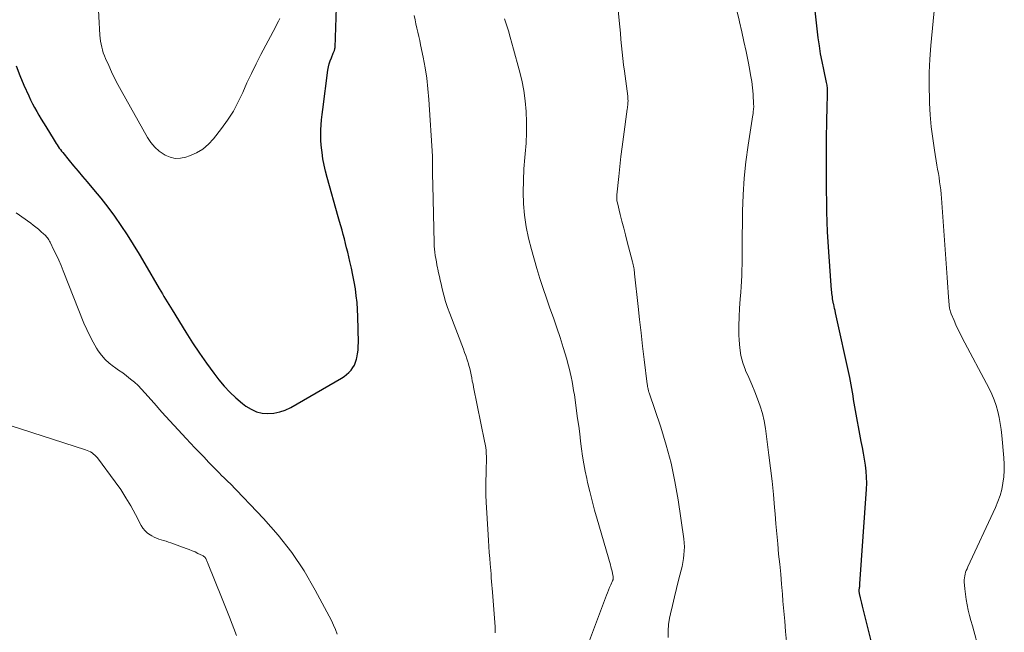
# Model space of a CAD drawing. Units: feet. Extents: x 2035000 to 2040000, y 560000 to 565000.
# Drawn here: x 2036575 to 2036705, y 560696 to 560777 of the extents above; entities that cross this region are included whole.
import ezdxf

# ---------------------------------------------------------------- set-up
doc = ezdxf.new("R2010")
doc.units = ezdxf.units.FT
doc.header["$LTSCALE"] = 100
doc.header["$MEASUREMENT"] = 0
doc.layers.add('CONTOUR INDEX', color=32, linetype='Continuous', lineweight=25)
doc.layers.add('CONTOUR INTERMEDIATE', color=40, linetype='Continuous', lineweight=15)

msp = doc.modelspace()

# ---------------------------------------------------------------- linework, layer by layer
at = {"layer": 'CONTOUR INDEX', "flags": 128}
for points, elevation in [([(2036608.57, 560724.88), (2036609.34, 560725.02), (2036610.08, 560725.28), (2036610.8, 560725.63), (2036617.49, 560729.5), (2036617.84, 560729.73), (2036618.17, 560729.97), (2036618.47, 560730.25), (2036618.76, 560730.55), (2036619, 560730.88), (2036619.21, 560731.22), (2036619.37, 560731.6), (2036619.48, 560731.99), (2036619.53, 560732.19), (2036619.62, 560732.7), (2036619.69, 560733.21), (2036619.72, 560733.72), (2036619.73, 560734.23), (2036619.66, 560737.64), (2036619.63, 560738.57), (2036619.56, 560739.48), (2036619.46, 560740.4), (2036619.34, 560741.31), (2036619.18, 560742.22), (2036619.01, 560743.13), (2036618.82, 560744.03), (2036618.61, 560744.94), (2036618.32, 560746.15), (2036618.18, 560746.74), (2036618.03, 560747.32), (2036617.88, 560747.9), (2036617.73, 560748.49), (2036617.57, 560749.07), (2036617.41, 560749.65), (2036617.24, 560750.23), (2036617.08, 560750.81), (2036615.6, 560756.05), (2036615.39, 560756.86), (2036615.2, 560757.67), (2036615.05, 560758.49), (2036614.93, 560759.32), (2036614.89, 560759.64), (2036614.83, 560760.31), (2036614.78, 560760.98), (2036614.78, 560761.66), (2036614.79, 560762.33), (2036614.83, 560763), (2036614.88, 560763.68), (2036614.95, 560764.35), (2036615.03, 560765.02), (2036615.71, 560770.24), (2036615.78, 560770.65), (2036615.88, 560771.06), (2036616.01, 560771.47), (2036616.16, 560771.86), (2036616.42, 560772.46), (2036616.46, 560772.55), (2036616.5, 560772.64), (2036616.54, 560772.74), (2036616.57, 560772.83), (2036616.6, 560772.92), (2036616.63, 560773.02), (2036616.64, 560773.11), (2036616.65, 560773.21), (2036616.86, 560778.53)], 820), ([(2036688.41, 560691.03), (2036686.45, 560698.96), (2036686.36, 560699.33), (2036686.27, 560699.71), (2036686.18, 560700.08), (2036686.09, 560700.45), (2036685.97, 560701.01), (2036685.95, 560701.1), (2036685.93, 560701.2), (2036685.92, 560701.29), (2036685.92, 560701.39), (2036685.92, 560701.49), (2036685.93, 560701.58), (2036685.94, 560701.68), (2036685.95, 560701.77), (2036685.96, 560701.82), (2036685.98, 560701.93), (2036685.99, 560702.05), (2036686, 560702.17), (2036686.01, 560702.29), (2036686.87, 560714.79), (2036686.9, 560715.59), (2036686.89, 560716.38), (2036686.83, 560717.18), (2036686.73, 560717.97), (2036686.6, 560718.76), (2036686.47, 560719.55), (2036686.33, 560720.34), (2036686.19, 560721.13), (2036685.34, 560725.7), (2036685.26, 560726.18), (2036685.17, 560726.67), (2036685.1, 560727.15), (2036685.02, 560727.64), (2036684.95, 560728.12), (2036684.87, 560728.61), (2036684.77, 560729.09), (2036684.67, 560729.57), (2036682.78, 560738.15), (2036682.72, 560738.42), (2036682.67, 560738.69), (2036682.61, 560738.96), (2036682.55, 560739.23), (2036682.53, 560739.33), (2036682.48, 560739.55), (2036682.44, 560739.78), (2036682.4, 560740), (2036682.37, 560740.23), (2036682.34, 560740.46), (2036682.31, 560740.68), (2036682.29, 560740.91), (2036682.27, 560741.14), (2036681.9, 560746.2), (2036681.81, 560747.52), (2036681.74, 560748.84), (2036681.69, 560750.16), (2036681.65, 560751.48), (2036681.64, 560751.84), (2036681.62, 560752.98), (2036681.6, 560754.12), (2036681.59, 560755.26), (2036681.59, 560756.4), (2036681.59, 560756.59), (2036681.59, 560757.64), (2036681.6, 560758.68), (2036681.6, 560759.73), (2036681.61, 560760.78), (2036681.61, 560761.82), (2036681.63, 560762.87), (2036681.65, 560763.92), (2036681.67, 560764.96), (2036681.73, 560767.31), (2036681.73, 560767.47), (2036681.73, 560767.63), (2036681.72, 560767.79), (2036681.71, 560767.95), (2036681.69, 560768.11), (2036681.66, 560768.26), (2036681.64, 560768.42), (2036681.6, 560768.58), (2036681.22, 560770.33), (2036681.01, 560771.37), (2036680.82, 560772.41), (2036680.65, 560773.45), (2036680.51, 560774.5), (2036679.94, 560779.25)], 840), ([(2036574.5, 560770.79), (2036575, 560769.52), (2036575.53, 560768.26), (2036576.18, 560766.82), (2036576.42, 560766.29), (2036576.68, 560765.78), (2036576.95, 560765.27), (2036577.24, 560764.76), (2036577.53, 560764.27), (2036577.83, 560763.77), (2036578.12, 560763.27), (2036578.42, 560762.78), (2036579.52, 560760.98), (2036579.65, 560760.76), (2036579.79, 560760.55), (2036579.92, 560760.34), (2036580.06, 560760.13), (2036580.21, 560759.92), (2036580.35, 560759.72), (2036580.51, 560759.52), (2036580.66, 560759.33), (2036581.52, 560758.29), (2036582.11, 560757.58), (2036582.7, 560756.88), (2036583.3, 560756.17), (2036583.89, 560755.47), (2036584.75, 560754.46), (2036585.7, 560753.3), (2036586.62, 560752.12), (2036587.5, 560750.92), (2036588.36, 560749.69), (2036589.18, 560748.43), (2036589.98, 560747.17), (2036590.76, 560745.89), (2036591.53, 560744.6), (2036593.42, 560741.35), (2036593.62, 560741), (2036593.83, 560740.64), (2036594.04, 560740.29), (2036594.25, 560739.94), (2036594.46, 560739.58), (2036594.68, 560739.23), (2036594.89, 560738.88), (2036595.11, 560738.53), (2036596.94, 560735.57), (2036597.82, 560734.18), (2036598.73, 560732.81), (2036599.67, 560731.47), (2036600.65, 560730.14), (2036601.28, 560729.29), (2036601.99, 560728.44), (2036602.73, 560727.62), (2036603.54, 560726.87), (2036604.4, 560726.16), (2036604.88, 560725.79), (2036605.55, 560725.37), (2036606.25, 560725.06), (2036607, 560724.88), (2036607.78, 560724.81), (2036608.57, 560724.88)], 820)]:
    msp.add_lwpolyline(points, dxfattribs=dict(at, elevation=elevation))
at = {"layer": 'CONTOUR INTERMEDIATE', "flags": 128}
for points, elevation in [([(2036585.02, 560784.78), (2036585.59, 560774.87), (2036585.63, 560774.47), (2036585.67, 560774.07), (2036585.74, 560773.68), (2036585.82, 560773.29), (2036585.92, 560772.9), (2036586.03, 560772.52), (2036586.17, 560772.14), (2036586.32, 560771.77), (2036586.74, 560770.83), (2036587.12, 560769.99), (2036587.51, 560769.16), (2036587.93, 560768.35), (2036588.37, 560767.54), (2036591.86, 560761.32), (2036592.31, 560760.65), (2036592.82, 560760.04), (2036593.42, 560759.52), (2036594.08, 560759.06), (2036594.21, 560758.98), (2036594.87, 560758.71), (2036595.54, 560758.56), (2036596.23, 560758.58), (2036596.92, 560758.72), (2036597.43, 560758.89), (2036598.34, 560759.29), (2036599.18, 560759.78), (2036599.92, 560760.42), (2036600.6, 560761.14), (2036601.66, 560762.51), (2036602.46, 560763.63), (2036603.21, 560764.8), (2036603.86, 560766.02), (2036604.45, 560767.27), (2036605.01, 560768.55), (2036605.59, 560769.81), (2036606.21, 560771.06), (2036606.84, 560772.3), (2036608.77, 560775.93), (2036608.97, 560776.31), (2036609.16, 560776.69), (2036609.35, 560777.07)], 816), ([(2036660.68, 560695.2), (2036660.65, 560696.05), (2036660.72, 560696.9), (2036660.85, 560697.74), (2036660.97, 560698.3), (2036661.22, 560699.43), (2036661.49, 560700.55), (2036661.76, 560701.67), (2036662.05, 560702.78), (2036662.39, 560704.08), (2036662.51, 560704.59), (2036662.62, 560705.1), (2036662.7, 560705.62), (2036662.76, 560706.14), (2036662.8, 560706.66), (2036662.81, 560707.18), (2036662.78, 560707.7), (2036662.72, 560708.22), (2036661.98, 560713.4), (2036661.56, 560715.84), (2036661.05, 560718.26), (2036660.41, 560720.64), (2036659.69, 560723.01), (2036658.15, 560727.56), (2036658.13, 560727.63), (2036658.1, 560727.7), (2036658.08, 560727.77), (2036658.06, 560727.84), (2036658.02, 560727.98), (2036658.01, 560728.04), (2036657.97, 560728.25), (2036657.95, 560728.36), (2036657.93, 560728.47), (2036657.92, 560728.58), (2036657.9, 560728.69), (2036657.5, 560731.97), (2036657.29, 560733.72), (2036657.09, 560735.48), (2036656.89, 560737.23), (2036656.7, 560738.98), (2036656.24, 560743.31), (2036656.21, 560743.51), (2036656.19, 560743.71), (2036656.16, 560743.91), (2036656.13, 560744.1), (2036656.09, 560744.3), (2036656.06, 560744.5), (2036656.01, 560744.69), (2036655.96, 560744.88), (2036655.26, 560747.54), (2036655.02, 560748.44), (2036654.79, 560749.34), (2036654.56, 560750.24), (2036654.34, 560751.14), (2036653.96, 560752.67), (2036653.93, 560752.81), (2036653.9, 560752.94), (2036653.89, 560753.08), (2036653.87, 560753.22), (2036653.87, 560753.26), (2036653.87, 560753.38), (2036653.87, 560753.5), (2036653.87, 560753.61), (2036653.88, 560753.73), (2036654.13, 560756.15), (2036654.28, 560757.47), (2036654.43, 560758.79), (2036654.6, 560760.11), (2036654.77, 560761.43), (2036655.27, 560765.08), (2036655.29, 560765.25), (2036655.31, 560765.43), (2036655.33, 560765.6), (2036655.35, 560765.77), (2036655.36, 560765.9), (2036655.36, 560766.01), (2036655.37, 560766.12), (2036655.37, 560766.23), (2036655.36, 560766.34), (2036655.36, 560766.46), (2036655.35, 560766.57), (2036655.33, 560766.68), (2036655.32, 560766.79), (2036654.88, 560770.09), (2036654.77, 560770.93), (2036654.67, 560771.77), (2036654.58, 560772.61), (2036654.5, 560773.45), (2036654.43, 560774.29), (2036654.35, 560775.13), (2036654.28, 560775.97), (2036654.2, 560776.81), (2036654.04, 560778.67)], 832), ([(2036676.32, 560694.67), (2036676.19, 560696), (2036676.07, 560697.33), (2036675.95, 560698.66), (2036675.84, 560699.99), (2036675.77, 560700.91), (2036675.66, 560702.24), (2036675.54, 560703.57), (2036675.41, 560704.9), (2036675.27, 560706.23), (2036675.14, 560707.56), (2036675.01, 560708.88), (2036674.9, 560710.21), (2036674.79, 560711.54), (2036674.72, 560712.37), (2036674.57, 560714.11), (2036674.4, 560715.85), (2036674.2, 560717.59), (2036673.99, 560719.32), (2036673.52, 560722.85), (2036673.35, 560723.85), (2036673.13, 560724.83), (2036672.83, 560725.8), (2036672.48, 560726.76), (2036672.1, 560727.7), (2036671.71, 560728.64), (2036671.31, 560729.58), (2036670.91, 560730.52), (2036670.9, 560730.55), (2036670.55, 560731.52), (2036670.28, 560732.5), (2036670.12, 560733.5), (2036670.04, 560734.53), (2036670.02, 560735.22), (2036670.01, 560736.41), (2036670.03, 560737.59), (2036670.1, 560738.77), (2036670.19, 560739.96), (2036670.27, 560740.85), (2036670.33, 560741.59), (2036670.38, 560742.32), (2036670.4, 560743.06), (2036670.42, 560743.8), (2036670.43, 560744.54), (2036670.43, 560745.28), (2036670.44, 560746.02), (2036670.45, 560746.76), (2036670.51, 560751.56), (2036670.59, 560753.75), (2036670.72, 560755.94), (2036670.95, 560758.12), (2036671.24, 560760.3), (2036671.85, 560764.3), (2036671.88, 560764.47), (2036671.9, 560764.64), (2036671.92, 560764.81), (2036671.95, 560764.98), (2036671.96, 560765.15), (2036671.97, 560765.33), (2036671.97, 560765.5), (2036671.96, 560765.67), (2036671.88, 560767.04), (2036671.8, 560767.9), (2036671.71, 560768.75), (2036671.57, 560769.6), (2036671.42, 560770.45), (2036671.23, 560771.39), (2036670.96, 560772.7), (2036670.68, 560774.01), (2036670.39, 560775.31), (2036670.09, 560776.62), (2036670.03, 560776.86), (2036669.71, 560778.29)], 836), ([(2036702.22, 560691.85), (2036701.05, 560696.05), (2036700.87, 560696.74), (2036700.68, 560697.43), (2036700.5, 560698.12), (2036700.33, 560698.81), (2036700.18, 560699.51), (2036700.04, 560700.21), (2036699.95, 560700.91), (2036699.88, 560701.62), (2036699.8, 560702.57), (2036699.8, 560702.83), (2036699.81, 560703.08), (2036699.85, 560703.33), (2036699.9, 560703.57), (2036699.98, 560703.81), (2036700.06, 560704.05), (2036700.16, 560704.29), (2036700.26, 560704.52), (2036703.91, 560712.39), (2036704.24, 560713.17), (2036704.52, 560713.96), (2036704.74, 560714.77), (2036704.91, 560715.6), (2036705.02, 560716.43), (2036705.09, 560717.27), (2036705.09, 560718.11), (2036705.04, 560718.95), (2036704.76, 560721.9), (2036704.67, 560722.7), (2036704.55, 560723.51), (2036704.4, 560724.3), (2036704.23, 560725.1), (2036704.01, 560725.88), (2036703.75, 560726.64), (2036703.44, 560727.39), (2036703.09, 560728.12), (2036699.53, 560734.83), (2036699.24, 560735.39), (2036698.96, 560735.96), (2036698.7, 560736.53), (2036698.44, 560737.11), (2036698.07, 560737.99), (2036698.01, 560738.13), (2036697.96, 560738.28), (2036697.92, 560738.43), (2036697.88, 560738.58), (2036697.85, 560738.73), (2036697.83, 560738.88), (2036697.81, 560739.03), (2036697.79, 560739.19), (2036697.73, 560740.19), (2036697.68, 560740.85), (2036697.64, 560741.5), (2036697.59, 560742.16), (2036697.54, 560742.81), (2036696.79, 560753.28), (2036696.75, 560753.83), (2036696.69, 560754.39), (2036696.62, 560754.94), (2036696.54, 560755.48), (2036696.46, 560756.03), (2036696.37, 560756.58), (2036696.28, 560757.13), (2036696.19, 560757.68), (2036695.86, 560759.66), (2036695.63, 560761.2), (2036695.44, 560762.75), (2036695.31, 560764.3), (2036695.21, 560765.86), (2036695.19, 560766.32), (2036695.15, 560768.11), (2036695.16, 560769.9), (2036695.25, 560771.68), (2036695.38, 560773.47), (2036695.92, 560778.99)], 844), ([(2036637.83, 560695.8), (2036637.79, 560696.6), (2036637.44, 560701.17), (2036637.41, 560701.65), (2036637.37, 560702.13), (2036637.34, 560702.61), (2036637.3, 560703.09), (2036637.3, 560703.18), (2036637.27, 560703.62), (2036637.23, 560704.05), (2036637.2, 560704.49), (2036637.16, 560704.93), (2036637.1, 560705.63), (2036637.03, 560706.42), (2036636.97, 560707.21), (2036636.92, 560708), (2036636.87, 560708.79), (2036636.62, 560713.1), (2036636.58, 560714.03), (2036636.56, 560714.96), (2036636.57, 560715.9), (2036636.6, 560716.83), (2036636.64, 560717.87), (2036636.65, 560718.28), (2036636.65, 560718.69), (2036636.65, 560719.11), (2036636.63, 560719.52), (2036636.6, 560719.93), (2036636.56, 560720.34), (2036636.5, 560720.75), (2036636.42, 560721.15), (2036634.96, 560728.29), (2036634.88, 560728.7), (2036634.79, 560729.11), (2036634.71, 560729.53), (2036634.63, 560729.94), (2036634.55, 560730.36), (2036634.45, 560730.77), (2036634.34, 560731.17), (2036634.22, 560731.58), (2036634.21, 560731.63), (2036634.07, 560732.05), (2036633.92, 560732.48), (2036633.77, 560732.9), (2036633.61, 560733.32), (2036631.81, 560738.04), (2036631.52, 560738.84), (2036631.26, 560739.65), (2036631.03, 560740.47), (2036630.82, 560741.29), (2036630.66, 560741.99), (2036630.55, 560742.47), (2036630.44, 560742.96), (2036630.34, 560743.44), (2036630.24, 560743.93), (2036630.21, 560744.08), (2036630.12, 560744.49), (2036630.04, 560744.9), (2036629.97, 560745.32), (2036629.89, 560745.73), (2036629.83, 560746.14), (2036629.78, 560746.56), (2036629.75, 560746.97), (2036629.73, 560747.39), (2036629.57, 560755.03), (2036629.56, 560755.5), (2036629.55, 560755.98), (2036629.54, 560756.46), (2036629.53, 560756.94), (2036629.52, 560757.67), (2036629.52, 560757.78), (2036629.52, 560757.89), (2036629.52, 560758), (2036629.52, 560758.11), (2036629.53, 560758.14), (2036629.53, 560758.23), (2036629.53, 560758.32), (2036629.53, 560758.42), (2036629.53, 560758.51), (2036629.53, 560758.6), (2036629.53, 560758.69), (2036629.53, 560758.78), (2036629.53, 560758.87), (2036629.05, 560766.37), (2036628.93, 560767.77), (2036628.77, 560769.17), (2036628.55, 560770.55), (2036628.3, 560771.94), (2036627.96, 560773.59), (2036627.84, 560774.14), (2036627.72, 560774.69), (2036627.6, 560775.24), (2036627.46, 560775.79), (2036627.34, 560776.34), (2036627.22, 560776.89), (2036627.12, 560777.45)], 824), ([(2036649.33, 560692.31), (2036652.51, 560700.77), (2036652.65, 560701.11), (2036652.79, 560701.45), (2036652.93, 560701.8), (2036653.08, 560702.14), (2036653.32, 560702.68), (2036653.35, 560702.75), (2036653.37, 560702.82), (2036653.39, 560702.88), (2036653.4, 560702.95), (2036653.41, 560703.03), (2036653.41, 560703.1), (2036653.41, 560703.17), (2036653.4, 560703.24), (2036653.31, 560703.67), (2036653.25, 560703.96), (2036653.19, 560704.24), (2036653.11, 560704.53), (2036653.04, 560704.81), (2036651.27, 560710.84), (2036650.93, 560712.05), (2036650.61, 560713.27), (2036650.3, 560714.49), (2036650.02, 560715.71), (2036649.91, 560716.21), (2036649.7, 560717.19), (2036649.52, 560718.18), (2036649.36, 560719.17), (2036649.23, 560720.16), (2036649.1, 560721.16), (2036648.98, 560722.15), (2036648.85, 560723.14), (2036648.71, 560724.14), (2036648.27, 560727.27), (2036648.18, 560727.86), (2036648.09, 560728.46), (2036647.98, 560729.05), (2036647.86, 560729.65), (2036647.73, 560730.24), (2036647.59, 560730.82), (2036647.43, 560731.41), (2036647.27, 560731.99), (2036646.8, 560733.54), (2036646.39, 560734.86), (2036645.97, 560736.17), (2036645.51, 560737.47), (2036645.04, 560738.77), (2036644.58, 560740.07), (2036644.13, 560741.37), (2036643.71, 560742.68), (2036643.32, 560744), (2036642.59, 560746.52), (2036642.21, 560748.01), (2036641.91, 560749.51), (2036641.7, 560751.03), (2036641.57, 560752.56), (2036641.53, 560754.1), (2036641.54, 560755.63), (2036641.61, 560757.17), (2036641.74, 560758.7), (2036641.79, 560759.18), (2036641.91, 560760.57), (2036641.97, 560761.97), (2036641.97, 560763.37), (2036641.92, 560764.77), (2036641.79, 560766.16), (2036641.6, 560767.54), (2036641.33, 560768.91), (2036641, 560770.27), (2036640.25, 560773.01), (2036640.03, 560773.81), (2036639.79, 560774.61), (2036639.55, 560775.41), (2036639.3, 560776.21), (2036639.05, 560777)], 828), ([(2036574.5, 560751.37), (2036576.43, 560750), (2036576.78, 560749.74), (2036577.13, 560749.47), (2036577.46, 560749.19), (2036577.79, 560748.91), (2036578.19, 560748.54), (2036578.32, 560748.43), (2036578.43, 560748.31), (2036578.54, 560748.18), (2036578.64, 560748.05), (2036578.74, 560747.91), (2036578.83, 560747.77), (2036578.91, 560747.62), (2036578.99, 560747.48), (2036579.51, 560746.44), (2036579.84, 560745.76), (2036580.16, 560745.08), (2036580.45, 560744.39), (2036580.74, 560743.7), (2036583.47, 560736.77), (2036583.84, 560735.91), (2036584.24, 560735.07), (2036584.68, 560734.25), (2036585.15, 560733.45), (2036585.36, 560733.12), (2036585.79, 560732.52), (2036586.26, 560731.97), (2036586.8, 560731.48), (2036587.38, 560731.04), (2036587.51, 560730.95), (2036588.05, 560730.57), (2036588.59, 560730.19), (2036589.11, 560729.79), (2036589.63, 560729.38), (2036590.13, 560728.95), (2036590.62, 560728.5), (2036591.08, 560728.04), (2036591.53, 560727.55), (2036592.73, 560726.18), (2036593.78, 560725), (2036594.83, 560723.83), (2036595.9, 560722.67), (2036596.97, 560721.52), (2036598.14, 560720.28), (2036598.74, 560719.65), (2036599.34, 560719.03), (2036599.94, 560718.4), (2036600.54, 560717.78), (2036601.42, 560716.87), (2036601.58, 560716.71), (2036601.75, 560716.55), (2036601.91, 560716.39), (2036602.08, 560716.23), (2036602.24, 560716.07), (2036602.41, 560715.91), (2036602.57, 560715.75), (2036602.73, 560715.59), (2036607.21, 560710.91), (2036609.15, 560708.72), (2036610.95, 560706.43), (2036612.55, 560704), (2036614.03, 560701.47), (2036616.16, 560697.43), (2036616.44, 560696.84), (2036616.71, 560696.24), (2036616.93, 560695.63)], 824), ([(2036573.74, 560723.25), (2036583.66, 560720.02), (2036583.89, 560719.93), (2036584.11, 560719.84), (2036584.33, 560719.73), (2036584.54, 560719.6), (2036584.73, 560719.46), (2036584.92, 560719.31), (2036585.08, 560719.13), (2036585.24, 560718.95), (2036587.59, 560715.79), (2036588.33, 560714.75), (2036589.02, 560713.68), (2036589.67, 560712.59), (2036590.28, 560711.47), (2036591.03, 560710.01), (2036591.27, 560709.63), (2036591.54, 560709.29), (2036591.87, 560709), (2036592.23, 560708.75), (2036592.44, 560708.63), (2036592.73, 560708.47), (2036593.04, 560708.33), (2036593.35, 560708.21), (2036593.67, 560708.1), (2036594, 560708.01), (2036594.32, 560707.91), (2036594.64, 560707.8), (2036594.96, 560707.69), (2036596.99, 560706.97), (2036597.38, 560706.82), (2036597.77, 560706.67), (2036598.15, 560706.5), (2036598.53, 560706.32), (2036599.15, 560706.02), (2036599.21, 560705.99), (2036599.27, 560705.95), (2036599.33, 560705.91), (2036599.39, 560705.86), (2036599.44, 560705.81), (2036599.48, 560705.75), (2036599.52, 560705.7), (2036599.56, 560705.63), (2036599.61, 560705.55), (2036599.66, 560705.44), (2036599.72, 560705.33), (2036599.76, 560705.22), (2036599.81, 560705.11), (2036601.74, 560700.3), (2036602.7, 560697.89), (2036603.64, 560695.47)], 828)]:
    msp.add_lwpolyline(points, dxfattribs=dict(at, elevation=elevation))

doc.saveas('drawing.dxf')
